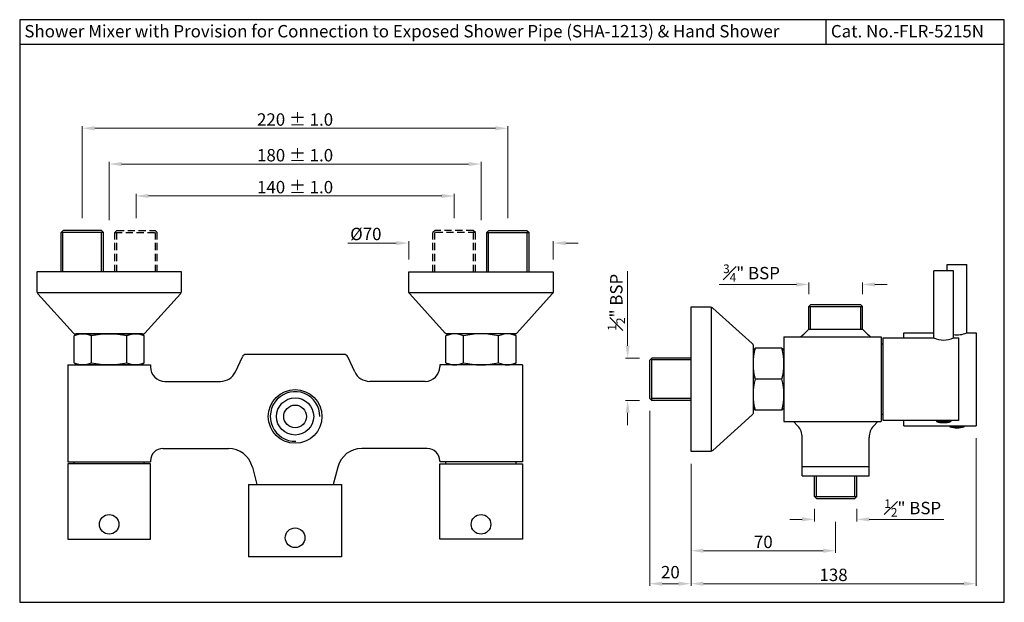
# Model space of a CAD drawing. Units: inches. Extents: x 1024 to 1501, y -256 to 26.
import ezdxf

# ---------------------------------------------------------------- set-up
doc = ezdxf.new("R2010")
doc.units = ezdxf.units.IN
doc.header["$MEASUREMENT"] = 0
doc.linetypes.add('HIDDEN2', pattern=[0.1875, 0.125, -0.0625])
doc.styles.get("Standard").update_dxf_attribs({"font": 'arial.ttf'})
doc.dimstyles.new('Vikas', dxfattribs={"dimtxt": 6, "dimasz": 6, "dimexe": 1, "dimexo": 6, "dimgap": 1.2, "dimtad": 1, "dimzin": 12, "dimdsep": 46, "dimtxsty": 'Standard', "dimcen": 0, "dimadec": 0, "dimazin": 3, "dimtfac": 1, "dimtofl": 0, "dimtmove": 0, "dimatfit": 1, "dimfxl": 0, "dimtolj": 1, "dimtzin": 0, "dimlwd": 9, "dimlwe": 9, "dimarcsym": 0})

# ---------------------------------------------------------------- blocks, each defined once
blk = doc.blocks.new('*D4')
at = {"color": 0, "lineweight": 9, "transparency": 16777216}
for p, q in [((1067.27, -71.46), (1067.27, -43.22)), ((1241.27, -44.22), (1073.27, -44.22)), ((1247.27, -71.46), (1247.27, -43.22))]:
    blk.add_line(p, q, dxfattribs=at)
at = {"color": 0, "transparency": 16777216}
for points in [[(1073.27, -43.22), (1073.27, -45.22), (1067.27, -44.22)], [(1241.27, -43.22), (1241.27, -45.22), (1247.27, -44.22)]]:
    blk.add_solid(points, dxfattribs=at)
at = {"layer": 'Defpoints', "color": 0, "transparency": 16777216}
for p in [(1067.27, -44.22), (1067.27, -77.46), (1247.27, -77.46)]:
    blk.add_point(p, dxfattribs=at)
at = {"color": 0, "transparency": 16777216, "insert": (1157.27, -39.96), "char_height": 6, "attachment_point": 5}
blk.add_mtext('\\A1;180 %%P 1.0', dxfattribs=at)
blk = doc.blocks.new('*D6')
at = {"color": 0, "lineweight": 9, "transparency": 16777216}
for p, q in [((1080.27, -70.46), (1080.27, -58.68)), ((1086.27, -59.68), (1228.27, -59.68)), ((1234.27, -70.46), (1234.27, -58.68))]:
    blk.add_line(p, q, dxfattribs=at)
at = {"color": 0, "transparency": 16777216}
for points in [[(1086.27, -58.68), (1086.27, -60.68), (1080.27, -59.68)], [(1228.27, -58.68), (1228.27, -60.68), (1234.27, -59.68)]]:
    blk.add_solid(points, dxfattribs=at)
at = {"layer": 'Defpoints', "color": 0, "transparency": 16777216}
for p in [(1234.27, -59.68), (1080.27, -76.46), (1234.27, -76.46)]:
    blk.add_point(p, dxfattribs=at)
at = {"color": 0, "transparency": 16777216, "insert": (1157.27, -55.42), "char_height": 6, "attachment_point": 5}
blk.add_mtext('\\A1;140 %%P 1.0', dxfattribs=at)
blk = doc.blocks.new('*D7')
at = {"color": 0, "lineweight": 9, "transparency": 16777216}
for p, q in [((1054.27, -70.46), (1054.27, -25.92)), ((1060.27, -26.92), (1254.27, -26.92)), ((1260.27, -70.46), (1260.27, -25.92))]:
    blk.add_line(p, q, dxfattribs=at)
at = {"color": 0, "transparency": 16777216}
for points in [[(1060.27, -25.92), (1060.27, -27.92), (1054.27, -26.92)], [(1254.27, -25.92), (1254.27, -27.92), (1260.27, -26.92)]]:
    blk.add_solid(points, dxfattribs=at)
at = {"layer": 'Defpoints', "color": 0, "transparency": 16777216}
for p in [(1260.27, -26.92), (1054.27, -76.46), (1260.27, -76.46)]:
    blk.add_point(p, dxfattribs=at)
at = {"color": 0, "transparency": 16777216, "insert": (1157.27, -22.66), "char_height": 6, "attachment_point": 5}
blk.add_mtext('\\A1;220 %%P 1.0', dxfattribs=at)
blk = doc.blocks.new('*D5')
at = {"color": 0, "lineweight": 9, "transparency": 16777216}
for p, q in [((1206.27, -82.52), (1182.77, -82.52)), ((1212.27, -90.46), (1212.27, -81.52)), ((1282.27, -90.46), (1282.27, -81.52)), ((1288.27, -82.52), (1294.27, -82.52))]:
    blk.add_line(p, q, dxfattribs=at)
at = {"color": 0, "transparency": 16777216}
for points in [[(1206.27, -81.52), (1206.27, -83.52), (1212.27, -82.52)], [(1288.27, -81.52), (1288.27, -83.52), (1282.27, -82.52)]]:
    blk.add_solid(points, dxfattribs=at)
at = {"layer": 'Defpoints', "color": 0, "transparency": 16777216}
for p in [(1282.27, -82.52), (1212.27, -96.46), (1282.27, -96.46)]:
    blk.add_point(p, dxfattribs=at)
at = {"color": 0, "transparency": 16777216, "insert": (1191.52, -78.09), "char_height": 6, "attachment_point": 5}
blk.add_mtext('\\A1;%%C70', dxfattribs=at)
blk = doc.blocks.new('*D8')
at = {"color": 0, "lineweight": 9, "transparency": 16777216}
for p, q in [((1328.93, -163.71), (1328.93, -248.45)), ((1348.93, -189.46), (1348.93, -248.45)), ((1334.93, -247.45), (1342.93, -247.45))]:
    blk.add_line(p, q, dxfattribs=at)
at = {"color": 0, "transparency": 16777216}
for points in [[(1334.93, -246.45), (1334.93, -248.45), (1328.93, -247.45)], [(1342.93, -246.45), (1342.93, -248.45), (1348.93, -247.45)]]:
    blk.add_solid(points, dxfattribs=at)
at = {"layer": 'Defpoints', "color": 0, "transparency": 16777216}
for p in [(1328.93, -157.71), (1348.93, -183.46), (1348.93, -247.45)]:
    blk.add_point(p, dxfattribs=at)
at = {"color": 0, "transparency": 16777216, "insert": (1338.93, -241.88), "char_height": 6, "attachment_point": 5}
blk.add_mtext('\\A1;20', dxfattribs=at)
blk = doc.blocks.new('*D9')
at = {"color": 0, "lineweight": 9, "transparency": 16777216}
for p, q in [((1348.93, -189.46), (1348.93, -232.48)), ((1418.93, -217.5), (1418.93, -232.48)), ((1354.93, -231.48), (1412.93, -231.48))]:
    blk.add_line(p, q, dxfattribs=at)
at = {"color": 0, "transparency": 16777216}
for points in [[(1354.93, -230.48), (1354.93, -232.48), (1348.93, -231.48)], [(1412.93, -230.48), (1412.93, -232.48), (1418.93, -231.48)]]:
    blk.add_solid(points, dxfattribs=at)
at = {"layer": 'Defpoints', "color": 0, "transparency": 16777216}
for p in [(1348.93, -183.46), (1418.93, -211.5), (1418.93, -231.48)]:
    blk.add_point(p, dxfattribs=at)
at = {"color": 0, "transparency": 16777216, "insert": (1383.93, -227.21), "char_height": 6, "attachment_point": 5}
blk.add_mtext('\\A1;70', dxfattribs=at)
blk = doc.blocks.new('*D10')
at = {"color": 0, "lineweight": 9, "transparency": 16777216}
for p, q in [((1318.24, -132.21), (1318.24, -96.08)), ((1323.93, -138.21), (1317.24, -138.21)), ((1323.93, -158.71), (1317.24, -158.71)), ((1318.24, -164.71), (1318.24, -170.71))]:
    blk.add_line(p, q, dxfattribs=at)
at = {"color": 0, "transparency": 16777216}
for points in [[(1317.24, -132.21), (1319.24, -132.21), (1318.24, -138.21)], [(1317.24, -164.71), (1319.24, -164.71), (1318.24, -158.71)]]:
    blk.add_solid(points, dxfattribs=at)
at = {"layer": 'Defpoints', "color": 0, "transparency": 16777216}
for p in [(1329.93, -138.21), (1318.24, -158.71), (1329.93, -158.71)]:
    blk.add_point(p, dxfattribs=at)
at = {"color": 0, "transparency": 16777216, "insert": (1312.77, -111.14), "char_height": 6, "attachment_point": 5, "rotation": 90}
blk.add_mtext('\\A1;{\\H0.7x;\\S1#2;}" BSP', dxfattribs=at)
blk = doc.blocks.new('*D11')
at = {"color": 0, "lineweight": 9, "transparency": 16777216}
for p, q in [((1408.68, -211.18), (1408.68, -217.29)), ((1429.18, -211.18), (1429.18, -217.29)), ((1402.68, -216.29), (1396.68, -216.29)), ((1435.18, -216.29), (1471.31, -216.29))]:
    blk.add_line(p, q, dxfattribs=at)
at = {"color": 0, "transparency": 16777216}
for points in [[(1402.68, -215.29), (1402.68, -217.29), (1408.68, -216.29)], [(1435.18, -215.29), (1435.18, -217.29), (1429.18, -216.29)]]:
    blk.add_solid(points, dxfattribs=at)
at = {"layer": 'Defpoints', "color": 0, "transparency": 16777216}
for p in [(1408.68, -205.18), (1429.18, -205.18), (1408.68, -216.29)]:
    blk.add_point(p, dxfattribs=at)
at = {"color": 0, "transparency": 16777216, "insert": (1456.25, -210.82), "char_height": 6, "attachment_point": 5}
blk.add_mtext('\\A1;{\\H0.7x;\\S1#2;}" BSP', dxfattribs=at)
blk = doc.blocks.new('*D12')
at = {"color": 0, "lineweight": 9, "transparency": 16777216}
for p, q in [((1399.93, -102.55), (1362.49, -102.55)), ((1405.93, -107.21), (1405.93, -101.55)), ((1431.93, -107.21), (1431.93, -101.55)), ((1437.93, -102.55), (1443.93, -102.55))]:
    blk.add_line(p, q, dxfattribs=at)
at = {"color": 0, "transparency": 16777216}
for points in [[(1399.93, -101.55), (1399.93, -103.55), (1405.93, -102.55)], [(1437.93, -101.55), (1437.93, -103.55), (1431.93, -102.55)]]:
    blk.add_solid(points, dxfattribs=at)
at = {"layer": 'Defpoints', "color": 0, "transparency": 16777216}
for p in [(1431.93, -102.55), (1405.93, -113.21), (1431.93, -113.21)]:
    blk.add_point(p, dxfattribs=at)
at = {"color": 0, "transparency": 16777216, "insert": (1378.21, -97.05), "char_height": 6, "attachment_point": 5}
blk.add_mtext('\\A1;{\\H0.7x;\\S3#4;\\H1.4286x;"} BSP', dxfattribs=at)
blk = doc.blocks.new('*D13')
at = {"color": 0, "lineweight": 9, "transparency": 16777216}
for p, q in [((1486.93, -176.96), (1486.93, -248.45)), ((1348.93, -189.46), (1348.93, -248.45)), ((1354.93, -247.45), (1480.93, -247.45))]:
    blk.add_line(p, q, dxfattribs=at)
at = {"color": 0, "transparency": 16777216}
for points in [[(1354.93, -246.45), (1354.93, -248.45), (1348.93, -247.45)], [(1480.93, -246.45), (1480.93, -248.45), (1486.93, -247.45)]]:
    blk.add_solid(points, dxfattribs=at)
at = {"layer": 'Defpoints', "color": 0, "transparency": 16777216}
for p in [(1486.93, -170.96), (1348.93, -183.46), (1486.93, -247.45)]:
    blk.add_point(p, dxfattribs=at)
at = {"color": 0, "transparency": 16777216, "insert": (1417.93, -243.18), "char_height": 6, "attachment_point": 5}
blk.add_mtext('\\A1;138', dxfattribs=at)

msp = doc.modelspace()

# ---------------------------------------------------------------- linework, layer by layer
for p, q in [((1414.372, 13.684), (1414.372, 25.684)), ((1500.58, 13.684), (1023.964, 13.684)), ((1045.024, -76.459), (1044.024, -77.459)), ((1044.024, -96.459), (1044.024, -77.459)), ((1064.524, -77.459), (1044.024, -77.459)), ((1044.924, -96.459), (1044.924, -77.459)), ((1063.524, -76.459), (1045.024, -76.459)), ((1064.524, -77.459), (1063.524, -76.459)), ((1063.624, -96.459), (1063.624, -77.459)), ((1064.524, -96.459), (1064.524, -77.459)), ((1250.024, -77.459), (1251.024, -76.459)), ((1250.024, -96.459), (1250.024, -77.459)), ((1250.024, -77.459), (1270.524, -77.459)), ((1250.924, -96.459), (1250.924, -77.459)), ((1251.024, -76.459), (1269.524, -76.459)), ((1269.524, -76.459), (1270.524, -77.459)), ((1269.624, -96.459), (1269.624, -77.459)), ((1270.524, -96.459), (1270.524, -77.459)), ((1472.935, -92.956), (1482.435, -92.956)), ((1472.935, -95.956), (1472.935, -92.956)), ((1482.435, -125.956), (1482.435, -92.956)), ((1475.935, -95.956), (1466.435, -95.956)), ((1466.435, -128.456), (1466.435, -95.956)), ((1475.935, -128.456), (1475.935, -95.956)), ((1032.407, -106.403), (1102.141, -106.403)), ((1212.407, -106.403), (1282.141, -106.403)), ((1358.879, -183.323), (1358.879, -113.588)), ((1406.935, -112.206), (1405.935, -113.206)), ((1405.935, -124.206), (1405.935, -113.206)), ((1405.935, -113.206), (1431.935, -113.206)), ((1406.685, -124.206), (1406.685, -113.206)), ((1406.935, -112.206), (1430.935, -112.206)), ((1430.935, -112.206), (1431.935, -113.206)), ((1431.185, -124.206), (1431.185, -113.206)), ((1431.935, -124.206), (1431.935, -113.206)), ((1051.274, -126.459), (1050.274, -127.459)), ((1050.274, -140.459), (1050.274, -127.459)), ((1083.274, -126.459), (1051.274, -126.459)), ((1058.774, -140.459), (1058.774, -127.459)), ((1075.774, -140.459), (1075.774, -127.459)), ((1083.274, -126.459), (1084.274, -127.459)), ((1084.274, -140.459), (1084.274, -127.459)), ((1231.274, -126.459), (1230.274, -127.459)), ((1230.274, -140.459), (1230.274, -127.459)), ((1263.274, -126.459), (1231.274, -126.459)), ((1238.774, -140.459), (1238.774, -127.459)), ((1255.774, -140.459), (1255.774, -127.459)), ((1263.274, -126.459), (1264.274, -127.459)), ((1264.274, -140.459), (1264.274, -127.459)), ((1393.935, -127.956), (1393.935, -168.956)), ((1393.935, -127.956), (1440.935, -127.956)), ((1405.935, -124.206), (1431.935, -124.206)), ((1440.935, -127.956), (1440.935, -168.956)), ((1441.935, -168.456), (1441.935, -128.456)), ((1441.935, -128.456), (1466.435, -128.456)), ((1451.935, -128.456), (1451.935, -125.956)), ((1451.935, -125.956), (1466.435, -125.956)), ((1475.935, -128.456), (1478.435, -128.456)), ((1478.435, -128.456), (1478.435, -168.456)), ((1482.435, -125.956), (1486.935, -125.956)), ((1486.935, -125.956), (1486.935, -170.956)), ((1441.935, -131.456), (1440.935, -131.456)), ((1128.419, -144.811), (1131.738, -137.621)), ((1180.994, -136.459), (1133.553, -136.459)), ((1186.129, -144.811), (1182.81, -137.621)), ((1328.935, -139.206), (1329.935, -138.206)), ((1348.935, -138.206), (1329.935, -138.206)), ((1329.935, -158.706), (1329.935, -138.206)), ((1379.935, -133.456), (1378.935, -134.456)), ((1378.935, -134.456), (1378.935, -162.456)), ((1392.935, -133.456), (1379.935, -133.456)), ((1392.935, -133.456), (1393.935, -134.456)), ((1047.274, -141.459), (1087.274, -141.459)), ((1047.274, -141.459), (1047.274, -188.459)), ((1051.274, -141.459), (1050.274, -140.459)), ((1083.274, -141.459), (1051.274, -141.459)), ((1083.274, -141.459), (1084.274, -140.459)), ((1087.274, -141.459), (1087.274, -142.459)), ((1267.274, -141.459), (1227.274, -141.459)), ((1227.274, -141.459), (1227.274, -142.459)), ((1231.274, -141.459), (1230.274, -140.459)), ((1263.274, -141.459), (1231.274, -141.459)), ((1263.274, -141.459), (1264.274, -140.459)), ((1267.274, -141.459), (1267.274, -188.459)), ((1328.935, -157.706), (1328.935, -139.206)), ((1348.935, -139.106), (1329.935, -139.106)), ((1094.274, -149.459), (1121.155, -149.459)), ((1220.274, -149.459), (1193.392, -149.459)), ((1392.935, -148.456), (1379.935, -148.456)), ((1329.935, -158.706), (1328.935, -157.706)), ((1348.935, -157.806), (1329.935, -157.806)), ((1348.935, -158.706), (1329.935, -158.706)), ((1378.935, -162.456), (1379.935, -163.456)), ((1392.935, -163.456), (1379.935, -163.456)), ((1393.935, -162.456), (1392.935, -163.456)), ((1441.935, -165.456), (1440.935, -165.456)), ((1393.935, -168.956), (1394.935, -168.956)), ((1393.935, -168.956), (1440.935, -168.956)), ((1400.619, -171.156), (1398.585, -168.956)), ((1437.25, -171.156), (1439.284, -168.956)), ((1440.435, -168.956), (1440.935, -168.956)), ((1478.435, -168.456), (1441.935, -168.456)), ((1451.935, -170.956), (1451.935, -168.456)), ((1451.935, -170.956), (1486.935, -170.956)), ((1467.685, -168.456), (1467.685, -168.956)), ((1474.685, -168.956), (1467.685, -168.956)), ((1474.185, -170.956), (1474.185, -171.456)), ((1474.185, -171.456), (1481.185, -171.456)), ((1474.685, -168.456), (1474.685, -168.956)), ((1481.185, -170.956), (1481.185, -171.456)), ((1402.744, -195.175), (1402.744, -176.586)), ((1435.125, -195.175), (1435.125, -176.586)), ((1093.274, -181.959), (1124.969, -181.959)), ((1221.274, -181.959), (1189.578, -181.959)), ((1047.274, -188.459), (1087.274, -188.459)), ((1087.274, -189.459), (1047.274, -189.459)), ((1047.274, -189.459), (1047.274, -225.959)), ((1050.274, -189.459), (1050.274, -188.459)), ((1084.274, -189.459), (1084.274, -188.459)), ((1087.274, -187.959), (1087.274, -188.459)), ((1087.274, -225.959), (1087.274, -189.459)), ((1227.274, -187.959), (1227.274, -188.459)), ((1267.274, -188.459), (1227.274, -188.459)), ((1227.274, -189.459), (1267.274, -189.459)), ((1227.274, -225.959), (1227.274, -189.459)), ((1230.274, -189.459), (1230.274, -188.459)), ((1264.274, -189.459), (1264.274, -188.459)), ((1267.274, -189.459), (1267.274, -225.959)), ((1136.591, -190.97), (1138.774, -199.459)), ((1177.957, -190.97), (1175.774, -199.459)), ((1402.744, -190.675), (1435.125, -190.675)), ((1402.744, -195.175), (1435.125, -195.175)), ((1408.685, -205.175), (1408.685, -195.175)), ((1409.685, -205.175), (1409.685, -195.175)), ((1428.185, -205.175), (1428.185, -195.175)), ((1429.185, -205.175), (1429.185, -195.175)), ((1134.774, -199.459), (1179.774, -199.459)), ((1134.774, -199.459), (1134.774, -234.459)), ((1179.774, -199.459), (1179.774, -234.459)), ((1408.685, -205.175), (1429.185, -205.175)), ((1409.685, -206.175), (1408.685, -205.175)), ((1409.685, -206.175), (1428.185, -206.175)), ((1428.185, -206.175), (1429.185, -205.175)), ((1047.274, -225.959), (1087.274, -225.959)), ((1267.274, -225.959), (1227.274, -225.959)), ((1179.774, -234.459), (1134.774, -234.459))]:
    msp.add_line(p, q)
at = {"linetype": 'HIDDEN2', "ltscale": 28}
for p, q in [((1070.024, -77.459), (1071.024, -76.459)), ((1070.024, -96.459), (1070.024, -77.459)), ((1070.024, -77.459), (1090.524, -77.459)), ((1070.924, -96.459), (1070.924, -77.459)), ((1071.024, -76.459), (1089.524, -76.459)), ((1089.524, -76.459), (1090.524, -77.459)), ((1089.624, -96.459), (1089.624, -77.459)), ((1090.524, -96.459), (1090.524, -77.459)), ((1225.024, -76.459), (1224.024, -77.459)), ((1224.024, -96.459), (1224.024, -77.459)), ((1244.524, -77.459), (1224.024, -77.459)), ((1224.924, -96.459), (1224.924, -77.459)), ((1243.524, -76.459), (1225.024, -76.459)), ((1244.524, -77.459), (1243.524, -76.459)), ((1243.624, -96.459), (1243.624, -77.459)), ((1244.524, -96.459), (1244.524, -77.459))]:
    msp.add_line(p, q, dxfattribs=at)
msp.add_lwpolyline([(1500.58, 25.684), (1023.964, 25.684), (1023.964, -256.475), (1500.58, -256.475)], close=True)
for points in [[(1050.731, -126.459), (1083.816, -126.459, 0.2125566), (1084.56, -126.128), (1101.76, -107.025, 0.185339), (1102.274, -105.687), (1102.274, -96.459), (1032.274, -96.459), (1032.274, -105.687, 0.185339), (1032.787, -107.025), (1049.988, -126.128, 0.2125566)], [(1263.816, -126.459), (1230.731, -126.459, -0.2125566), (1229.988, -126.128), (1212.787, -107.025, -0.185339), (1212.274, -105.687), (1212.274, -96.459), (1282.274, -96.459), (1282.274, -105.687, -0.185339), (1281.76, -107.025), (1264.56, -126.128, -0.2125566)], [(1378.935, -131.913), (1378.935, -164.998, -0.2125566), (1378.604, -165.741), (1359.501, -182.942, -0.185339), (1358.162, -183.456), (1348.935, -183.456), (1348.935, -113.456), (1358.162, -113.456, -0.185339), (1359.501, -113.969), (1378.604, -131.17, -0.2125566)]]:
    msp.add_lwpolyline(points, format="xyb", close=True)
for centre, radius in [((1157.274, -166.459), 13), ((1157.274, -166.459), 9), ((1157.274, -166.459), 5.5), ((1067.274, -218.709), 4.75), ((1247.274, -218.709), 4.75), ((1157.274, -225.209), 4.75)]:
    msp.add_circle(centre, radius)
for centre, radius, start, end in [((1054.524, -135.99), 9.531, 63.51896, 116.48104), ((1067.274, -163.084), 36.625, 76.58033, 103.41967), ((1080.024, -135.99), 9.531, 63.51896, 116.48104), ((1234.524, -135.99), 9.531, 63.51896, 116.48104), ((1247.274, -163.084), 36.625, 76.58033, 103.41967), ((1260.024, -135.99), 9.531, 63.51896, 116.48104), ((1385.148, -105.602), 27.896, 306.7442, 318.17274), ((1452.722, -105.602), 27.896, 221.82726, 233.2558), ((1471.185, -117.674), 11.781, 246.22268, 293.77732), ((1477.685, -115.174), 11.781, 261.45761, 293.77732), ((1133.553, -138.459), 2, 90, 155.22486), ((1180.994, -138.459), 2, 24.77514, 90), ((1407.56, -140.956), 28.625, 164.81071, 195.18929), ((1365.31, -140.956), 28.625, 344.81071, 15.18929), ((1054.524, -131.928), 9.531, 243.51896, 296.48104), ((1067.274, -104.834), 36.625, 256.58033, 283.41967), ((1080.024, -131.928), 9.531, 243.51896, 296.48104), ((1094.274, -142.459), 7, 180, 270), ((1220.274, -142.459), 7, 270, 0), ((1234.524, -131.928), 9.531, 243.51896, 296.48104), ((1247.274, -104.834), 36.625, 256.58033, 283.41967), ((1260.024, -131.928), 9.531, 243.51896, 296.48104), ((1121.155, -141.459), 8, 270, 335.22486), ((1193.392, -141.459), 8, 204.77514, 270), ((1407.56, -155.956), 28.625, 164.81071, 195.18929), ((1365.31, -155.956), 28.625, 344.81071, 15.18929), ((1157.274, -166.459), 12, 0, 272.00129), ((1394.744, -176.586), 8, 0, 42.7448), ((1443.125, -176.586), 8, 137.2552, 180), ((1471.185, -156.956), 12.5, 253.7398, 286.2602), ((1477.685, -159.456), 12.5, 253.7398, 286.2602), ((1093.274, -187.959), 6, 90, 180), ((1124.969, -193.959), 12, 14.42077, 90), ((1189.578, -193.959), 12, 90, 165.57923), ((1221.274, -187.959), 6, 0, 90)]:
    msp.add_arc(centre, radius, start, end)

# ---------------------------------------------------------------- texts
for s, p in [('Shower Mixer with Provision for Connection to Exposed Shower Pipe (SHA-1213) & Hand Shower', (1026.218, 17.107)), ('Cat. No.-FLR-5215N', (1416.626, 17.107))]:
    msp.add_text(s, height=6).set_placement(p)

# ---------------------------------------------------------------- dimensions: what is measured, and where the dimension line sits
for base, p1, p2, text, picture, middle in [((1260.274, -26.919), (1054.274, -76.459), (1260.274, -76.459), '220 %%P 1.0', '*D7', (1157.274, -22.656)), ((1067.274, -44.221), (1247.274, -77.459), (1067.274, -77.459), '<> %%P 1.0', '*D4', (1157.274, -39.958)), ((1234.274, -59.68), (1080.274, -76.459), (1234.274, -76.459), '140 %%P 1.0', '*D6', (1157.274, -55.416))]:
    dim = msp.add_linear_dim(base=base, p1=p1, p2=p2, text=text, dimstyle='Vikas')
    dim.commit()
    dim.dimension.update_dxf_attribs({"geometry": picture, "text_midpoint": middle})
for base, p1, p2, angle, text, picture, middle in [((1282.274, -82.525), (1212.274, -96.459), (1282.274, -96.459), 180, '%%C<>', '*D5', (1191.523, -82.525)), ((1318.24, -158.706), (1329.935, -138.206), (1329.935, -158.706), 90, '{\\H0.7x;\\S1#2;}" BSP', '*D10', (1318.24, -111.145))]:
    dim = msp.add_linear_dim(base=base, p1=p1, p2=p2, angle=angle, text=text, dimstyle='Vikas')
    dim.commit()
    dim.dimension.update_dxf_attribs({"geometry": picture, "text_midpoint": middle, "dimtype": 160})
for base, p1, p2, text, picture, middle in [((1431.935, -102.551), (1405.935, -113.206), (1431.935, -113.206), '{\\H0.7x;\\S3#4;\\H1.4286x;"} BSP', '*D12', (1378.21, -102.551)), ((1408.685, -216.29), (1429.185, -205.175), (1408.685, -205.175), '{\\H0.7x;\\S1#2;}" BSP', '*D11', (1456.246, -216.29))]:
    dim = msp.add_linear_dim(base=base, p1=p1, p2=p2, text=text, dimstyle='Vikas')
    dim.commit()
    dim.dimension.update_dxf_attribs({"geometry": picture, "text_midpoint": middle, "dimtype": 160})
dim = msp.add_linear_dim(base=(1348.935, -247.448), p1=(1328.935, -157.706), p2=(1348.935, -183.456), dimstyle='Vikas', override={"dimgap": 2.5})
dim.commit()
dim.dimension.update_dxf_attribs({"geometry": '*D8', "text_midpoint": (1338.935, -247.448), "dimtype": 160})
dim = msp.add_linear_dim(base=(1486.935, -247.448), p1=(1348.935, -183.456), p2=(1486.935, -170.956), dimstyle='Vikas')
dim.commit()
dim.dimension.update_dxf_attribs({"geometry": '*D13', "text_midpoint": (1417.935, -243.182)})
dim = msp.add_linear_dim(base=(1418.935, -231.477), p1=(1348.935, -183.456), p2=(1418.935, -211.497), dimstyle='Vikas', override={"dimtmove": 1})
dim.commit()
dim.dimension.update_dxf_attribs({"geometry": '*D9', "text_midpoint": (1383.935, -227.213)})

doc.saveas('drawing.dxf')
